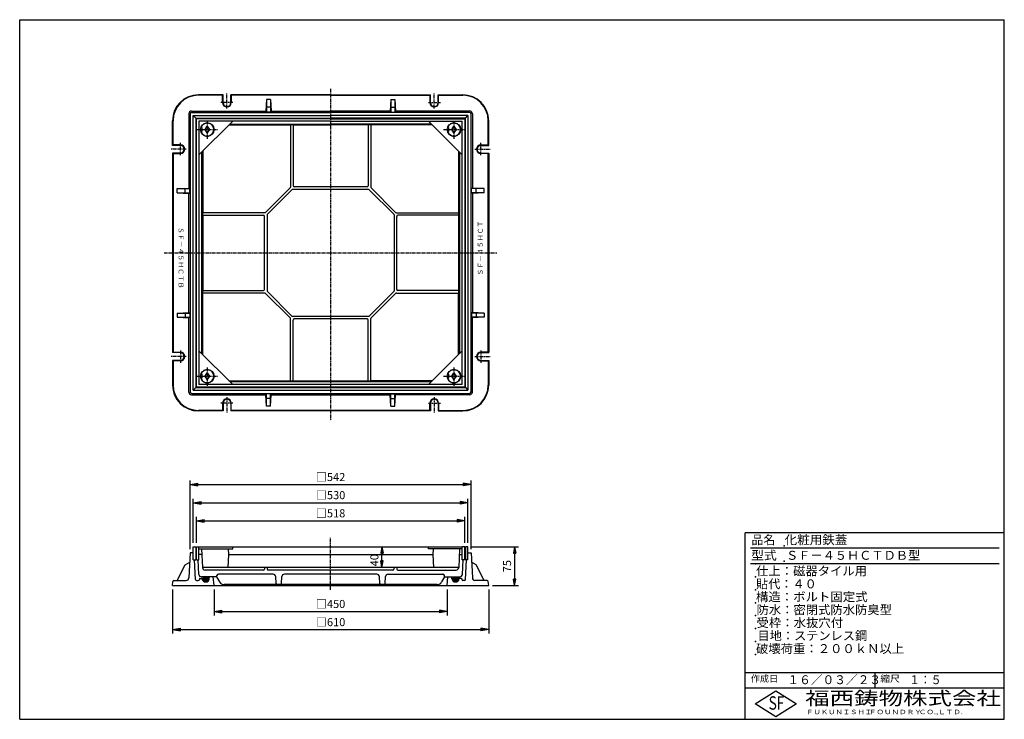
# Model space of a CAD drawing. Extents: x 25 to 1925, y 50 to 1400.
import ezdxf

# ---------------------------------------------------------------- set-up
doc = ezdxf.new("R2010")
doc.units = 0
doc.header["$LTSCALE"] = 0.2
doc.linetypes.add('CENTER', pattern=[50.8, 31.75, -6.35, 6.35, -6.35])
doc.layers.get('0').update_dxf_attribs({"linetype": 'CONTINUOUS'})
doc.layers.get('DEFPOINTS').update_dxf_attribs({"linetype": 'CONTINUOUS'})
for name, color, linetype in [('LAY-10', 7, 'CONTINUOUS'), ('LAY-20', 7, 'CONTINUOUS'), ('LAY-255', 7, 'CONTINUOUS')]:
    doc.layers.add(name, color=color, linetype=linetype)
doc.styles.add('EXCADDIM1', font='simplex', dxfattribs={"width": 0.84, "bigfont": 'bigfont'})
doc.styles.add('EXCADSTD', font='simplex', dxfattribs={"bigfont": 'bigfont'})
doc.styles.get("Standard").update_dxf_attribs({"font": 'simplex', "bigfont": 'bigfont'})
doc.dimstyles.new('ISO-25', dxfattribs={"dimtxt": 2.5, "dimasz": 2.5, "dimexe": 1.25, "dimexo": 0.625, "dimtad": 1, "dimtxsty": 'STANDARD', "dimcen": 2.5, "dimazin": 3, "dimtfac": 1, "dimtmove": 0, "dimatfit": 3})

# ---------------------------------------------------------------- blocks, each defined once
blk = doc.blocks.new('EX_BNORM')
at = {"color": 0, "linetype": 'CONTINUOUS'}
for p, q in [((0, 0), (-1, 0.17)), ((-1, 0.17), (-1, -0.17)), ((0, 0), (-1, 0.08)), ((0, 0), (-1, 0)), ((0, 0), (-1, -0.17)), ((0, 0), (-1, -0.08))]:
    blk.add_line(p, q, dxfattribs=at)
blk = doc.blocks.new('*D15')
at = {"layer": 'DEFPOINTS', "color": 0}
for p in [(890, 383), (930, 308), (980, 308)]:
    blk.add_point(p, dxfattribs=at)
at = {"layer": 'LAY-20', "color": 4, "linetype": 'CONTINUOUS'}
for p, q in [((897.5, 383), (987.5, 383)), ((980, 370.5), (980, 320.5)), ((937.5, 308), (987.5, 308))]:
    blk.add_line(p, q, dxfattribs=at)
at = {"layer": 'LAY-20', "color": 4, "xscale": 12.5, "yscale": 12.5, "zscale": 12.5}
for p, rotation in [((980, 383), 90), ((980, 308), 270)]:
    blk.add_blockref('EX_BNORM', p, dxfattribs=dict(at, rotation=rotation))
at = {"layer": 'LAY-20', "color": 7, "insert": (967.5, 345.5), "char_height": 15.59, "attachment_point": 5, "rotation": 90, "style": 'EXCADDIM1'}
blk.add_mtext('75', dxfattribs=at)
blk = doc.blocks.new('*D16')
at = {"layer": 'DEFPOINTS', "color": 0}
for p in [(625, 383), (724, 383), (625, 343)]:
    blk.add_point(p, dxfattribs=at)
at = {"layer": 'LAY-20', "color": 4, "linetype": 'CONTINUOUS'}
blk.add_line((724, 355.5), (724, 370.5), dxfattribs=at)
at = {"layer": 'LAY-20', "color": 4, "xscale": 12.5, "yscale": 12.5, "zscale": 12.5}
for p, rotation in [((724, 383), 90), ((724, 343), 270)]:
    blk.add_blockref('EX_BNORM', p, dxfattribs=dict(at, rotation=rotation))
at = {"layer": 'LAY-20', "color": 7, "insert": (711.5, 357.05), "char_height": 15.591, "attachment_point": 5, "rotation": 90, "style": 'EXCADDIM1'}
blk.add_mtext('40', dxfattribs=at)
blk = doc.blocks.new('*D17')
at = {"layer": 'DEFPOINTS', "color": 0}
for p in [(896, 503), (354, 371), (896, 371)]:
    blk.add_point(p, dxfattribs=at)
at = {"layer": 'LAY-20', "color": 4, "linetype": 'CONTINUOUS'}
for p, q in [((354, 378.5), (354, 510.5)), ((369, 503), (881, 503)), ((896, 378.5), (896, 510.5))]:
    blk.add_line(p, q, dxfattribs=at)
at = {"layer": 'LAY-20', "color": 4, "xscale": 15, "yscale": 15, "zscale": 15, "rotation": 180}
blk.add_blockref('EX_BNORM', (354, 503), dxfattribs=at)
at = {"layer": 'LAY-20', "color": 4, "xscale": 15, "yscale": 15, "zscale": 15}
blk.add_blockref('EX_BNORM', (896, 503), dxfattribs=at)
at = {"layer": 'LAY-20', "color": 7, "insert": (625, 515.5), "char_height": 15.59, "attachment_point": 5, "style": 'EXCADDIM1'}
blk.add_mtext('□542', dxfattribs=at)
blk = doc.blocks.new('*D18')
at = {"layer": 'DEFPOINTS', "color": 0}
for p in [(890, 468), (360, 383), (890, 383)]:
    blk.add_point(p, dxfattribs=at)
at = {"layer": 'LAY-20', "color": 4, "linetype": 'CONTINUOUS'}
for p, q in [((360, 390.5), (360, 475.5)), ((890, 390.5), (890, 475.5)), ((375, 468), (875, 468))]:
    blk.add_line(p, q, dxfattribs=at)
at = {"layer": 'LAY-20', "color": 4, "xscale": 15, "yscale": 15, "zscale": 15, "rotation": 180}
blk.add_blockref('EX_BNORM', (360, 468), dxfattribs=at)
at = {"layer": 'LAY-20', "color": 4, "xscale": 15, "yscale": 15, "zscale": 15}
blk.add_blockref('EX_BNORM', (890, 468), dxfattribs=at)
at = {"layer": 'LAY-20', "color": 7, "insert": (625, 480.5), "char_height": 15.59, "attachment_point": 5, "style": 'EXCADDIM1'}
blk.add_mtext('□530', dxfattribs=at)
blk = doc.blocks.new('*D19')
at = {"layer": 'DEFPOINTS', "color": 0}
for p in [(884, 433), (366, 383), (884, 383)]:
    blk.add_point(p, dxfattribs=at)
at = {"layer": 'LAY-20', "color": 4, "linetype": 'CONTINUOUS'}
for p, q in [((366, 390.5), (366, 440.5)), ((884, 390.5), (884, 440.5)), ((381, 433), (869, 433))]:
    blk.add_line(p, q, dxfattribs=at)
at = {"layer": 'LAY-20', "color": 4, "xscale": 15, "yscale": 15, "zscale": 15, "rotation": 180}
blk.add_blockref('EX_BNORM', (366, 433), dxfattribs=at)
at = {"layer": 'LAY-20', "color": 4, "xscale": 15, "yscale": 15, "zscale": 15}
blk.add_blockref('EX_BNORM', (884, 433), dxfattribs=at)
at = {"layer": 'LAY-20', "color": 7, "insert": (625, 445.5), "char_height": 15.59, "attachment_point": 5, "style": 'EXCADDIM1'}
blk.add_mtext('□518', dxfattribs=at)
blk = doc.blocks.new('*D20')
at = {"layer": 'DEFPOINTS', "color": 0}
for p in [(400, 308), (850, 308), (850, 258)]:
    blk.add_point(p, dxfattribs=at)
at = {"layer": 'LAY-20', "color": 4, "linetype": 'CONTINUOUS'}
for p, q in [((400, 300.5), (400, 250.5)), ((850, 300.5), (850, 250.5)), ((415, 258), (835, 258))]:
    blk.add_line(p, q, dxfattribs=at)
at = {"layer": 'LAY-20', "color": 4, "xscale": 15, "yscale": 15, "zscale": 15, "rotation": 180}
blk.add_blockref('EX_BNORM', (400, 258), dxfattribs=at)
at = {"layer": 'LAY-20', "color": 4, "xscale": 15, "yscale": 15, "zscale": 15}
blk.add_blockref('EX_BNORM', (850, 258), dxfattribs=at)
at = {"layer": 'LAY-20', "color": 7, "insert": (625, 270.5), "char_height": 15.59, "attachment_point": 5, "style": 'EXCADDIM1'}
blk.add_mtext('□450', dxfattribs=at)
blk = doc.blocks.new('*D21')
at = {"layer": 'DEFPOINTS', "color": 0}
for p in [(320, 308), (930, 308), (930, 223)]:
    blk.add_point(p, dxfattribs=at)
at = {"layer": 'LAY-20', "color": 4, "linetype": 'CONTINUOUS'}
for p, q in [((320, 300.5), (320, 215.5)), ((930, 300.5), (930, 215.5)), ((335, 223), (915, 223))]:
    blk.add_line(p, q, dxfattribs=at)
at = {"layer": 'LAY-20', "color": 4, "xscale": 15, "yscale": 15, "zscale": 15, "rotation": 180}
blk.add_blockref('EX_BNORM', (320, 223), dxfattribs=at)
at = {"layer": 'LAY-20', "color": 4, "xscale": 15, "yscale": 15, "zscale": 15}
blk.add_blockref('EX_BNORM', (930, 223), dxfattribs=at)
at = {"layer": 'LAY-20', "color": 7, "insert": (625, 235.5), "char_height": 15.59, "attachment_point": 5, "style": 'EXCADDIM1'}
blk.add_mtext('□610', dxfattribs=at)

msp = doc.modelspace()

# ---------------------------------------------------------------- linework, layer by layer
at = {"layer": 'LAY-10', "color": 7, "linetype": 'CONTINUOUS'}
for p, q in [((416.6, 1254.13), (369.97, 1254.13)), ((417.5, 1255), (370, 1255)), ((416.6, 1240), (416.6, 1254.13)), ((417.5, 1240), (417.5, 1255)), ((625, 1255), (432.5, 1255)), ((432.5, 1240), (432.5, 1255)), ((625, 1254.13), (433.4, 1254.13)), ((433.4, 1254.13), (433.4, 1240)), ((625, 1255), (817.5, 1255)), ((625, 1254.13), (816.6, 1254.13)), ((816.6, 1254.13), (816.6, 1240)), ((817.5, 1240), (817.5, 1255)), ((832.5, 1255), (880, 1255)), ((832.5, 1240), (832.5, 1255)), ((833.4, 1254.13), (880.03, 1254.13)), ((833.4, 1240), (833.4, 1254.13)), ((501, 1246), (499.83, 1223.62)), ((501, 1246), (501, 1221.79)), ((509, 1246), (501, 1246)), ((509, 1246), (509, 1221.79)), ((509, 1246), (510.17, 1223.62)), ((741, 1246), (739.83, 1223.62)), ((741, 1246), (741, 1221.79)), ((741, 1246), (749, 1246)), ((749, 1246), (749, 1221.79)), ((749, 1246), (750.17, 1223.62)), ((351.38, 1218.62), (351.38, 1075.17)), ((354, 1218), (354, 682)), ((356.38, 1223.62), (499.83, 1223.62)), ((357, 1221), (625, 1221)), ((501, 1221.79), (499.83, 1223.62)), ((509, 1231), (501, 1231)), ((509, 1221.79), (501, 1221.79)), ((510.17, 1223.62), (509, 1221.79)), ((510.17, 1223.62), (625, 1223.62)), ((739.83, 1223.62), (625, 1223.62)), ((893, 1221), (625, 1221)), ((739.83, 1223.62), (741, 1221.79)), ((741, 1231), (749, 1231)), ((741, 1221.79), (749, 1221.79)), ((749, 1221.79), (750.17, 1223.62)), ((893.62, 1223.62), (750.17, 1223.62)), ((896, 682), (896, 1218)), ((898.62, 1218.62), (898.62, 1075.17)), ((320, 1157.5), (320, 1205)), ((320.87, 1158.4), (320.87, 1205.03)), ((360, 1215), (625, 1215)), ((365, 1210), (360, 1215)), ((360, 685), (360, 1215)), ((365, 1210), (625, 1210)), ((365, 1210), (365, 690)), ((625, 1209), (366, 1209)), ((366, 691), (366, 1209)), ((625, 1204), (371, 1204)), ((371, 1139), (436, 1204)), ((371, 1204), (371, 696)), ((430.42, 1198.42), (625, 1198.42)), ((547.5, 1197.85), (547.5, 1076.86)), ((552.5, 1197.85), (552.5, 1079.5)), ((890, 1215), (625, 1215)), ((885, 1210), (625, 1210)), ((625, 1209), (884, 1209)), ((625, 1204), (879, 1204)), ((819.58, 1198.42), (625, 1198.42)), ((697.5, 1197.85), (697.5, 1079.5)), ((702.5, 1197.85), (702.5, 1076.86)), ((814, 1204), (879, 1139)), ((879, 696), (879, 1204)), ((884, 1209), (884, 691)), ((885, 1210), (890, 1215)), ((885, 690), (885, 1210)), ((890, 1215), (890, 685)), ((929.13, 1158.4), (929.13, 1205.03)), ((930, 1157.5), (930, 1205)), ((376.5, 1192), (374.89, 1192)), ((376.5, 1184), (374.89, 1184)), ((376.5, 1192), (376.5, 1184)), ((383, 1188), (387, 1194.5)), ((387, 1181.5), (383, 1188)), ((387, 1194.5), (391, 1188)), ((391, 1188), (387, 1181.5)), ((428.85, 1196.85), (547.5, 1196.85)), ((552.5, 1196.85), (625, 1196.85)), ((697.5, 1196.85), (625, 1196.85)), ((821.15, 1196.85), (702.5, 1196.85)), ((852.5, 1192), (850.89, 1192)), ((852.5, 1184), (850.89, 1184)), ((852.5, 1192), (852.5, 1184)), ((859, 1188), (863, 1194.5)), ((863, 1181.5), (859, 1188)), ((863, 1194.5), (867, 1188)), ((867, 1188), (863, 1181.5)), ((335, 1157.5), (320, 1157.5)), ((335, 1142.5), (320, 1142.5)), ((320, 1142.5), (320, 757.5)), ((335, 1158.4), (320.87, 1158.4)), ((320.87, 1141.6), (335, 1141.6)), ((320.87, 1141.6), (320.87, 758.4)), ((376.58, 755.42), (376.58, 1144.58)), ((378.15, 1146.15), (378.15, 1027.5)), ((871.85, 1146.15), (871.85, 1027.5)), ((873.42, 1144.58), (873.42, 755.42)), ((915, 1158.4), (929.13, 1158.4)), ((915, 1157.5), (930, 1157.5)), ((915, 1142.5), (930, 1142.5)), ((929.13, 1141.6), (915, 1141.6)), ((929.13, 758.4), (929.13, 1141.6)), ((930, 1142.5), (930, 757.5)), ((329, 1074), (351.38, 1075.17)), ((329, 1074), (353.21, 1074)), ((329, 1066), (329, 1074)), ((329, 1066), (353.21, 1066)), ((329, 1066), (351.38, 1064.83)), ((344, 1066), (344, 1074)), ((353.21, 1074), (351.38, 1075.17)), ((351.38, 1064.83), (353.21, 1066)), ((351.38, 835.17), (351.38, 1064.83)), ((353.21, 1066), (353.21, 1074)), ((546.91, 1075.45), (499.55, 1028.09)), ((550.45, 1071.91), (503.09, 1024.55)), ((698.14, 1072.5), (551.86, 1072.5)), ((695.5, 1077.5), (554.5, 1077.5)), ((699.55, 1071.91), (746.91, 1024.55)), ((703.09, 1075.45), (750.45, 1028.09)), ((896.79, 1074), (898.62, 1075.17)), ((921, 1074), (896.79, 1074)), ((896.79, 1066), (896.79, 1074)), ((921, 1066), (896.79, 1066)), ((898.62, 1064.83), (896.79, 1066)), ((921, 1074), (898.62, 1075.17)), ((921, 1066), (898.62, 1064.83)), ((898.62, 1064.83), (898.62, 835.17)), ((906, 1066), (906, 1074)), ((921, 1066), (921, 1074)), ((498.14, 1027.5), (377.15, 1027.5)), ((751.86, 1027.5), (872.85, 1027.5)), ((377.15, 1022.5), (495.5, 1022.5)), ((378.15, 1022.5), (378.15, 877.5)), ((497.5, 879.5), (497.5, 1020.5)), ((502.5, 1023.14), (502.5, 876.86)), ((747.5, 1023.14), (747.5, 876.86)), ((752.5, 879.5), (752.5, 1020.5)), ((872.85, 1022.5), (754.5, 1022.5)), ((871.85, 1022.5), (871.85, 877.5)), ((377.15, 877.5), (495.5, 877.5)), ((550.45, 828.09), (503.09, 875.45)), ((699.55, 828.09), (746.91, 875.45)), ((872.85, 877.5), (754.5, 877.5)), ((498.14, 872.5), (377.15, 872.5)), ((378.15, 753.85), (378.15, 872.5)), ((546.91, 824.55), (499.55, 871.91)), ((703.09, 824.55), (750.45, 871.91)), ((751.86, 872.5), (872.85, 872.5)), ((871.85, 753.85), (871.85, 872.5)), ((329, 834), (351.38, 835.17)), ((329, 834), (353.21, 834)), ((329, 834), (329, 826)), ((329, 826), (353.21, 826)), ((329, 826), (351.38, 824.83)), ((344, 834), (344, 826)), ((351.38, 835.17), (353.21, 834)), ((353.21, 826), (351.38, 824.83)), ((351.38, 681.38), (351.38, 824.83)), ((353.21, 834), (353.21, 826)), ((547.5, 702.15), (547.5, 823.14)), ((698.14, 827.5), (551.86, 827.5)), ((552.5, 702.15), (552.5, 820.5)), ((695.5, 822.5), (554.5, 822.5)), ((697.5, 702.15), (697.5, 820.5)), ((702.5, 702.15), (702.5, 823.14)), ((898.62, 835.17), (896.79, 834)), ((921, 834), (896.79, 834)), ((896.79, 834), (896.79, 826)), ((921, 826), (896.79, 826)), ((896.79, 826), (898.62, 824.83)), ((921, 834), (898.62, 835.17)), ((921, 826), (898.62, 824.83)), ((898.62, 681.38), (898.62, 824.83)), ((906, 834), (906, 826)), ((921, 834), (921, 826)), ((436, 696), (371, 761)), ((879, 761), (814, 696)), ((335, 757.5), (320, 757.5)), ((320, 742.5), (320, 695)), ((335, 742.5), (320, 742.5)), ((320.87, 758.4), (335, 758.4)), ((320.87, 741.6), (320.87, 694.97)), ((335, 741.6), (320.87, 741.6)), ((929.13, 758.4), (915, 758.4)), ((915, 757.5), (930, 757.5)), ((915, 742.5), (930, 742.5)), ((915, 741.6), (929.13, 741.6)), ((929.13, 741.6), (929.13, 694.97)), ((930, 742.5), (930, 695)), ((376.5, 716), (374.89, 716)), ((376.5, 708), (374.89, 708)), ((376.5, 716), (376.5, 708)), ((383, 712), (387, 718.5)), ((387, 705.5), (383, 712)), ((387, 718.5), (391, 712)), ((391, 712), (387, 705.5)), ((428.85, 703.15), (547.5, 703.15)), ((552.5, 703.15), (697.5, 703.15)), ((821.15, 703.15), (702.5, 703.15)), ((852.5, 716), (850.89, 716)), ((852.5, 708), (850.89, 708)), ((852.5, 716), (852.5, 708)), ((859, 712), (863, 718.5)), ((863, 705.5), (859, 712)), ((863, 718.5), (867, 712)), ((867, 712), (863, 705.5)), ((365, 690), (360, 685)), ((360, 685), (890, 685)), ((365, 690), (885, 690)), ((884, 691), (366, 691)), ((879, 696), (371, 696)), ((430.42, 701.58), (819.58, 701.58)), ((885, 690), (890, 685)), ((356.38, 676.38), (499.83, 676.38)), ((357, 679), (893, 679)), ((501, 678.21), (499.83, 676.38)), ((501, 654), (499.83, 676.38)), ((501, 654), (501, 678.21)), ((509, 678.21), (501, 678.21)), ((509, 669), (501, 669)), ((509, 654), (509, 678.21)), ((510.17, 676.38), (509, 678.21)), ((509, 654), (510.17, 676.38)), ((510.17, 676.38), (739.83, 676.38)), ((739.83, 676.38), (741, 678.21)), ((741, 654), (739.83, 676.38)), ((741, 654), (741, 678.21)), ((741, 678.21), (749, 678.21)), ((741, 669), (749, 669)), ((749, 654), (749, 678.21)), ((749, 678.21), (750.17, 676.38)), ((749, 654), (750.17, 676.38)), ((893.62, 676.38), (750.17, 676.38)), ((416.6, 660), (416.6, 645.87)), ((417.5, 660), (417.5, 645)), ((432.5, 660), (432.5, 645)), ((433.4, 645.87), (433.4, 660)), ((509, 654), (501, 654)), ((741, 654), (749, 654)), ((816.6, 645.87), (816.6, 660)), ((817.5, 660), (817.5, 645)), ((832.5, 660), (832.5, 645)), ((833.4, 660), (833.4, 645.87)), ((416.6, 645.87), (369.97, 645.87)), ((417.5, 645), (370, 645)), ((817.5, 645), (432.5, 645)), ((816.6, 645.87), (433.4, 645.87)), ((832.5, 645), (880, 645)), ((833.4, 645.87), (880.03, 645.87)), ((360, 358), (360, 383)), ((360, 383), (365, 383)), ((365, 383), (365, 358)), ((366, 358), (366, 383)), ((366, 383), (371, 383)), ((371, 383), (879, 383)), ((371, 379), (371, 383)), ((436, 379), (436, 383)), ((814, 379), (814, 383)), ((879, 379), (879, 383)), ((884, 383), (879, 383)), ((884, 358), (884, 383)), ((885, 383), (885, 358)), ((890, 383), (885, 383)), ((890, 358), (890, 383)), ((354, 371), (351.47, 322.74)), ((360, 371), (354, 371)), ((371, 358), (371, 379)), ((371, 379), (427, 379)), ((376.58, 368), (371, 368)), ((376, 379), (377.89, 343)), ((427.96, 368), (426.65, 343)), ((427, 379), (427.96, 368)), ((427, 379), (436, 379)), ((427.96, 368), (822.04, 368)), ((823, 379), (814, 379)), ((823, 379), (822.04, 368)), ((822.04, 368), (823.35, 343)), ((879, 379), (823, 379)), ((874, 379), (872.11, 343)), ((873.42, 368), (879, 368)), ((879, 358), (879, 379)), ((890, 371), (896, 371)), ((896, 371), (898.53, 322.74)), ((329, 318), (344, 348)), ((344, 348), (353.21, 353)), ((360, 358), (365, 358)), ((364.52, 319.9), (362.52, 358)), ((366, 358), (371, 358)), ((371, 358), (369.1, 358)), ((370.58, 329.74), (369.1, 358)), ((872.11, 343), (377.89, 343)), ((497.5, 343), (497.22, 339.83)), ((502.5, 343), (502.78, 339.83)), ((747.5, 343), (747.22, 339.83)), ((752.5, 343), (752.78, 339.83)), ((879, 358), (880.9, 358)), ((884, 358), (879, 358)), ((879.42, 329.74), (880.9, 358)), ((890, 358), (885, 358)), ((885.48, 319.9), (887.48, 358)), ((906, 348), (896.79, 353)), ((921, 318), (906, 348)), ((405, 325), (375.57, 325)), ((383.28, 324.98), (378.05, 319.75)), ((381.41, 324.52), (378.27, 321.39)), ((384.69, 324.97), (378.29, 318.58)), ((385.87, 324.74), (381.13, 320)), ((386.89, 324.35), (381.53, 318.99)), ((387.78, 323.83), (382.33, 318.37)), ((495.23, 338), (382.89, 338)), ((388.54, 323.17), (383.42, 318.05)), ((390.93, 321), (391.51, 325)), ((400, 308), (398.51, 325)), ((405, 325), (405.44, 327.52)), ((405, 325), (410.77, 315)), ((514.21, 330), (408.4, 330)), ((747.22, 338), (504.77, 338)), ((519.9, 311.9), (519.2, 325.26)), ((530.1, 311.9), (530.8, 325.26)), ((714.21, 330), (535.79, 330)), ((719.9, 311.9), (719.2, 325.26)), ((730.1, 311.9), (730.8, 325.26)), ((735.79, 330), (841.6, 330)), ((754.77, 338), (867.11, 338)), ((845, 325), (839.23, 315)), ((845, 325), (844.56, 327.52)), ((845, 325), (874.43, 325)), ((850, 308), (851.49, 325)), ((859.07, 321), (858.49, 325)), ((861.46, 323.17), (866.58, 318.05)), ((862.22, 323.83), (867.67, 318.37)), ((863.11, 324.35), (868.47, 318.99)), ((864.13, 324.74), (868.87, 320)), ((865.31, 324.97), (871.71, 318.58)), ((866.72, 324.98), (871.95, 319.75)), ((868.59, 324.52), (871.73, 321.39)), ((320, 308), (320.72, 316.17)), ((320, 308), (930, 308)), ((322.71, 318), (346.48, 318)), ((366.52, 318), (369.71, 318)), ((371.82, 321.09), (371.71, 319.83)), ((372.81, 322), (375.53, 322)), ((375.53, 322), (376.06, 322)), ((377.07, 321), (377.04, 321.17)), ((381.13, 320), (378.76, 317.63)), ((381.53, 318.99), (379.38, 316.84)), ((382.33, 318.37), (380.15, 316.19)), ((383.42, 318.05), (381.04, 315.66)), ((384.91, 318.13), (382.06, 315.27)), ((389.63, 321.43), (383.25, 315.05)), ((389.87, 320.26), (384.66, 315.05)), ((389.17, 322.38), (384.91, 318.13)), ((389.64, 318.61), (386.54, 315.51)), ((830.57, 310), (419.43, 310)), ((860.13, 320.26), (865.34, 315.05)), ((860.36, 318.61), (863.46, 315.51)), ((860.37, 321.43), (866.75, 315.05)), ((860.83, 322.38), (865.09, 318.13)), ((865.09, 318.13), (867.94, 315.27)), ((866.58, 318.05), (868.96, 315.66)), ((867.67, 318.37), (869.85, 316.19)), ((868.47, 318.99), (870.62, 316.84)), ((868.87, 320), (871.24, 317.63)), ((872.93, 321), (872.96, 321.17)), ((874.47, 322), (873.94, 322)), ((877.19, 322), (874.47, 322)), ((878.18, 321.09), (878.29, 319.83)), ((883.48, 318), (880.29, 318)), ((927.29, 318), (903.52, 318)), ((930, 308), (929.28, 316.17))]:
    msp.add_line(p, q, dxfattribs=at)
at = {"layer": 'LAY-10', "color": 2, "linetype": 'CENTER'}
for p, q in [((425, 1228.6), (425, 1258.8)), ((625, 1266.7), (625, 626.5)), ((825, 1228.6), (825, 1258.8)), ((436.4, 1240), (412.9, 1240)), ((813.6, 1240), (837.1, 1240)), ((387, 1205), (387, 1169.8)), ((863, 1205), (863, 1169.8)), ((367.09, 1188), (406.69, 1188)), ((843.09, 1188), (882.69, 1188)), ((335, 1138.6), (335, 1162.1)), ((915, 1138.6), (915, 1162.1)), ((346.4, 1150), (316.2, 1150)), ((903.6, 1150), (933.8, 1150)), ((303.5, 950), (946, 950)), ((335, 761.4), (335, 737.9)), ((915, 761.4), (915, 737.9)), ((346.4, 750), (316.2, 750)), ((903.6, 750), (933.8, 750)), ((387, 729), (387, 693.8)), ((863, 729), (863, 693.8)), ((367.09, 712), (406.69, 712)), ((843.09, 712), (882.69, 712)), ((425, 671.4), (425, 641.2)), ((825, 671.4), (825, 641.2)), ((436.4, 660), (412.9, 660)), ((813.6, 660), (837.1, 660)), ((625, 299.77), (625, 400.77))]:
    msp.add_line(p, q, dxfattribs=at)
at = {"layer": 'LAY-10', "color": 7, "linetype": 'CONTINUOUS'}
for centre in [(387, 1188), (863, 1188), (387, 712), (863, 712)]:
    msp.add_circle(centre, 13, dxfattribs=at)
for centre, radius, start, end in [((370, 1205), 50, 90, 180), ((369.97, 1205.03), 49.1, 90, 180), ((880, 1205), 50, 0, 90), ((880.03, 1205.03), 49.1, 0, 90), ((425, 1240), 8.4, 180, 0), ((425, 1240), 7.5, 180, 0), ((825, 1240), 8.4, 180, 0), ((825, 1240), 7.5, 180, 0), ((356.38, 1218.62), 5, 90, 180), ((357, 1218), 3, 90, 180), ((893, 1218), 3, 0, 90), ((893.62, 1218.62), 5, 0, 90), ((387, 1188), 12.75, 198.28389, 161.71611), ((550, 1185.06), 12.06, 78.03272, 101.96728), ((700, 1185.06), 12.06, 78.03272, 101.96728), ((863, 1188), 12.75, 198.28389, 161.71611), ((335, 1150), 8.4, 270, 90), ((335, 1150), 7.5, 270, 90), ((915, 1150), 8.4, 90, 270), ((915, 1150), 7.5, 90, 270), ((545.5, 1076.86), 2, 315, 0), ((551.86, 1070.5), 2, 90, 135), ((554.5, 1079.5), 2, 180, 270), ((695.5, 1079.5), 2, 270, 0), ((698.14, 1070.5), 2, 45, 90), ((704.5, 1076.86), 2, 180, 225), ((389.94, 1025), 12.06, 168.03272, 191.96728), ((498.14, 1029.5), 2, 270, 315), ((751.86, 1029.5), 2, 225, 270), ((860.06, 1025), 12.06, 348.03272, 11.96728), ((495.5, 1020.5), 2, 0, 90), ((504.5, 1023.14), 2, 135, 180), ((745.5, 1023.14), 2, 0, 45), ((754.5, 1020.5), 2, 90, 180), ((389.94, 875), 12.06, 168.03272, 191.96728), ((495.5, 879.5), 2, 270, 0), ((504.5, 876.86), 2, 180, 225), ((745.5, 876.86), 2, 315, 0), ((754.5, 879.5), 2, 180, 270), ((860.06, 875), 12.06, 348.03272, 11.96728), ((498.14, 870.5), 2, 45, 90), ((751.86, 870.5), 2, 90, 135), ((545.5, 823.14), 2, 0, 45), ((551.86, 829.5), 2, 225, 270), ((554.5, 820.5), 2, 90, 180), ((695.5, 820.5), 2, 0, 90), ((698.14, 829.5), 2, 270, 315), ((704.5, 823.14), 2, 135, 180), ((335, 750), 8.4, 270, 90), ((335, 750), 7.5, 270, 90), ((915, 750), 8.4, 90, 270), ((915, 750), 7.5, 90, 270), ((387, 712), 12.75, 198.28389, 161.71611), ((863, 712), 12.75, 198.28389, 161.71611), ((550, 714.94), 12.06, 258.03272, 281.96728), ((700, 714.94), 12.06, 258.03272, 281.96728), ((370, 695), 50, 180, 270), ((369.97, 694.97), 49.1, 180, 270), ((880, 695), 50, 270, 0), ((880.03, 694.97), 49.1, 270, 0), ((356.38, 681.38), 5, 180, 270), ((357, 682), 3, 180, 270), ((425, 660), 8.4, 0, 180), ((425, 660), 7.5, 0, 180), ((825, 660), 8.4, 0, 180), ((825, 660), 7.5, 0, 180), ((893, 682), 3, 270, 0), ((893.62, 681.38), 5, 270, 0), ((382.89, 343), 5, 180, 270), ((867.11, 343), 5, 270, 0), ((375.57, 330), 5, 183, 270), ((408.4, 327), 3, 90, 170), ((495.23, 340), 2, 270, 355), ((504.77, 340), 2, 185, 270), ((514.21, 325), 5, 3, 90), ((535.79, 325), 5, 90, 177), ((714.21, 325), 5, 3, 90), ((735.79, 325), 5, 90, 177), ((745.23, 340), 2, 270, 355), ((754.77, 340), 2, 185, 270), ((841.6, 327), 3, 10, 90), ((874.43, 330), 5, 270, 357), ((322.71, 316), 2, 90, 175), ((346.48, 323), 5, 270, 357), ((366.52, 320), 2, 183, 270), ((369.71, 320), 2, 270, 355), ((372.81, 321), 1, 90, 175), ((376.06, 321), 1, 10, 90), ((384, 322), 7, 188.21321, 351.78679), ((419.43, 320), 10, 210, 270), ((521.9, 312), 2, 183, 270), ((528.1, 312), 2, 270, 357), ((721.9, 312), 2, 183, 270), ((728.1, 312), 2, 270, 357), ((830.57, 320), 10, 270, 330), ((866, 322), 7, 188.21321, 351.78679), ((873.94, 321), 1, 90, 170), ((877.19, 321), 1, 5, 90), ((880.29, 320), 2, 185, 270), ((883.48, 320), 2, 270, 357), ((903.52, 323), 5, 183, 270), ((927.29, 316), 2, 5, 90)]:
    msp.add_arc(centre, radius, start, end, dxfattribs=at)
for centre in [(383.96, 320.01), (866.04, 320.01)]:
    msp.add_ellipse(centre, major_axis=(-5.92, 0), ratio=0.8451543, dxfattribs=at)
at = {"layer": 'LAY-255', "color": 7, "linetype": 'CONTINUOUS'}
for p, q in [((25, 1400), (1925, 1400)), ((25, 50), (25, 1400)), ((1925, 50), (1925, 1400)), ((1925, 410), (1425, 410)), ((1425, 50), (1425, 410)), ((1925, 110), (1425, 110)), ((1444, 80), (1484, 105)), ((1484, 105), (1524, 80)), ((1484, 55), (1444, 80)), ((1524, 80), (1484, 55)), ((25, 50), (1925, 50))]:
    msp.add_line(p, q, dxfattribs=at)
at = {"layer": 'LAY-255', "color": 4, "linetype": 'CONTINUOUS'}
for p, q in [((1915, 380), (1435, 380)), ((1915, 350), (1435, 350)), ((1425, 140), (1925, 140)), ((1675, 140), (1675, 110))]:
    msp.add_line(p, q, dxfattribs=at)
at = {"layer": 'LAY-255', "color": 7, "linetype": 'CONTINUOUS'}
for p in [(1500, 385), (1445, 350), (1500, 355), (1445, 325), (1445, 300), (1445, 275), (1445, 250), (1445, 225), (1445, 200), (1445, 175), (1445, 175)]:
    msp.add_point(p, dxfattribs=at)

# ---------------------------------------------------------------- texts
at = {"layer": 'LAY-10', "color": 7, "linetype": 'CONTINUOUS', "style": 'EXCADSTD'}
for s, rotation, width, p in [('ＳＦ－４５ＨＣＴ', 90, 1.038333, (918.39, 906.2)), ('ＳＦ－４５ＨＣＴＢ', 270, 1.036099, (331.61, 1000))]:
    msp.add_text(s, height=9.354, rotation=rotation, dxfattribs=dict(at, width=width)).set_placement(p)
at = {"layer": 'LAY-255', "color": 7, "linetype": 'CONTINUOUS', "style": 'EXCADSTD'}
for s, height, width, p in [('品名', 17.188, 0.978839, (1437.11, 387.81)), ('化粧用鉄蓋', 17.188, 1.030031, (1501.25, 387.81)), ('型式', 17.188, 1.056348, (1436.33, 357.81)), ('ＳＦ－４５ＨＣＴＤＢ型', 17.1875, 1.004181, (1503.75, 357.81)), ('仕上：磁器タイル用', 17.188, 1.015449, (1445.86, 327.81)), ('貼代：４０', 17.188, 0.998718, (1446.02, 302.81)), ('構造：ボルト固定式', 17.188, 1.02128, (1445.7, 277.81)), ('防水：密閉式防水防臭型', 17.1875, 1.012948, (1446.88, 252.81)), ('受枠：水抜穴付', 17.188, 1.018265, (1446.88, 227.81)), ('目地：ステンレス鋼', 17.188, 1.001545, (1448.91, 202.81)), ('破壊荷重：２００ｋＮ以上', 17.1875, 1.01586, (1445.86, 177.81)), ('作成日', 12.891, 1.00063, (1435.76, 122.11)), ('１６／０３／２３', 17.188, 0.96378, (1506.41, 117.81)), ('縮尺', 12.891, 1.080709, (1685.53, 122.11)), ('１：５', 17.188, 0.888661, (1741.41, 117.81)), ('福西鋳物株式会社', 25.781, 1.342692, (1540.69, 77.72)), ('S', 25.78, 0.758268, (1470.17, 68.59)), ('F', 25.78, 0.744095, (1485.52, 68.75)), ('ＦＵＫＵＮＩＳＨＩ', 8.594, 1.204799, (1542.55, 59.91)), ('ＦＯＵＮＤＲＹ', 8.594, 1.243253, (1663.6, 59.91)), ('ＣＯ.,ＬＴＤ.', 8.594, 1.243831, (1759.97, 59.91))]:
    msp.add_text(s, height=height, dxfattribs=dict(at, width=width)).set_placement(p)

# ---------------------------------------------------------------- dimensions: what is measured, and where the dimension line sits
at = {"layer": 'LAY-20', "color": 4, "linetype": 'CONTINUOUS'}
for base, p1, p2, picture, middle in [((896, 503), (354, 371), (896, 371), '*D17', (625, 515.5)), ((890, 468), (360, 383), (890, 383), '*D18', (625, 480.5)), ((884, 433), (366, 383), (884, 383), '*D19', (625, 445.5)), ((930, 223), (320, 308), (930, 308), '*D21', (625, 235.5)), ((850, 258), (400, 308), (850, 308), '*D20', (625, 270.5))]:
    dim = msp.add_linear_dim(base=base, p1=p1, p2=p2, text='□<>', dimstyle='ISO-25', override={"dimtxt": 15.590552, "dimasz": 15, "dimexe": 7.5, "dimexo": 7.5, "dimgap": 0, "dimtad": 1, "dimjust": 0, "dimtih": 0, "dimtoh": 0, "dimdec": 1, "dimzin": 8, "dimlunit": 2, "dimtxsty": 'EXCADDIM1', "dimblk1": 'EX_BNORM', "dimblk2": 'EX_BNORM', "dimsah": 1, "dimse1": 0, "dimse2": 0, "dimclrd": 4, "dimclre": 4, "dimclrt": 7, "dimtmove": 2}, dxfattribs=at)
    dim.commit()
    dim.dimension.update_dxf_attribs({"geometry": picture, "text_midpoint": middle, "dimtype": 160})
for base, p1, p2, override, picture, middle in [((724, 383), (625, 343), (625, 383), {"dimtxt": 15.590552, "dimasz": 12.5, "dimexe": 0, "dimexo": 0, "dimgap": 0, "dimtad": 1, "dimjust": 0, "dimtih": 0, "dimtoh": 0, "dimdec": 1, "dimzin": 8, "dimlunit": 2, "dimtxsty": 'EXCADDIM1', "dimblk1": 'EX_BNORM', "dimblk2": 'EX_BNORM', "dimsah": 1, "dimse1": 1, "dimse2": 1, "dimclrd": 4, "dimclre": 4, "dimclrt": 7, "dimtmove": 2}, '*D16', (711.5, 357.05)), ((980, 308), (890, 383), (930, 308), {"dimtxt": 15.590552, "dimasz": 12.5, "dimexe": 7.5, "dimexo": 7.5, "dimgap": 0, "dimtad": 1, "dimjust": 0, "dimtih": 0, "dimtoh": 0, "dimdec": 1, "dimzin": 8, "dimlunit": 2, "dimtxsty": 'EXCADDIM1', "dimblk1": 'EX_BNORM', "dimblk2": 'EX_BNORM', "dimsah": 1, "dimse1": 0, "dimse2": 0, "dimclrd": 4, "dimclre": 4, "dimclrt": 7, "dimtmove": 2}, '*D15', (967.5, 345.5))]:
    dim = msp.add_linear_dim(base=base, p1=p1, p2=p2, angle=90, dimstyle='ISO-25', override=override, dxfattribs=at)
    dim.commit()
    dim.dimension.update_dxf_attribs({"geometry": picture, "text_midpoint": middle, "dimtype": 160})

doc.saveas('drawing.dxf')
